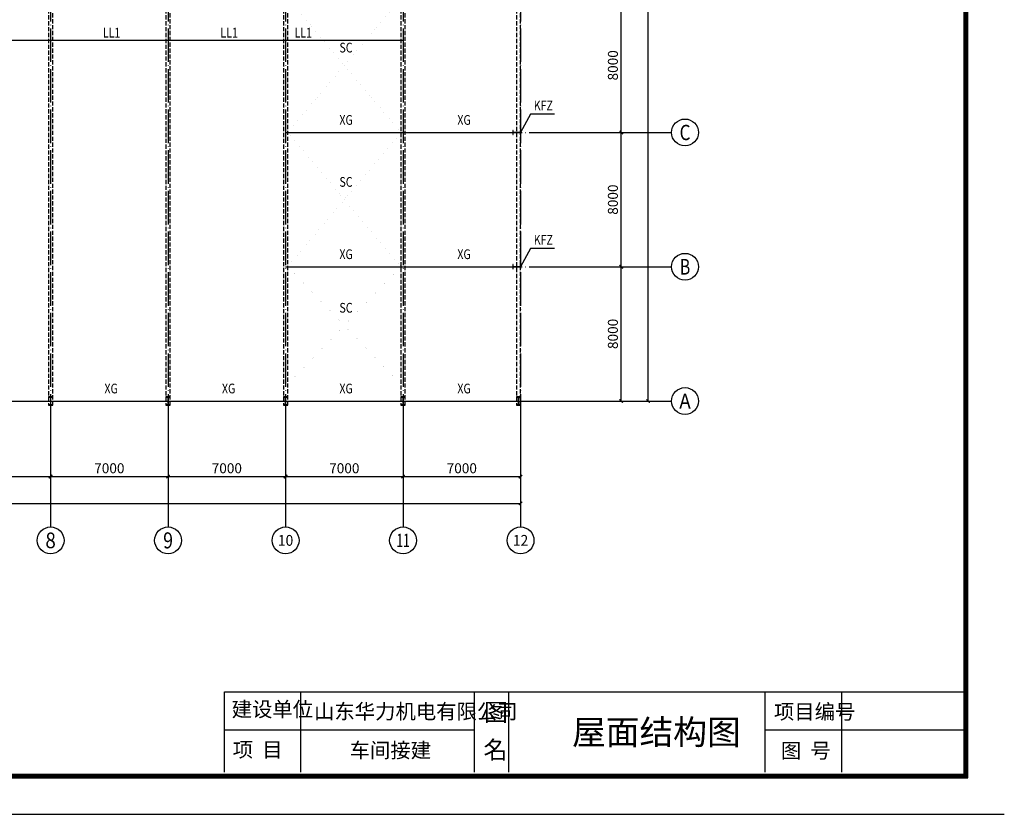
# Model space of a CAD drawing. Extents: x -94042 to 613295, y -398003 to 304806.
# Drawn here: x 416092 to 474758, y -107755 to -60418 of the extents above; entities that cross this region are included whole.
import ezdxf
from ezdxf.enums import TextEntityAlignment as Align

# ---------------------------------------------------------------- set-up
doc = ezdxf.new("R2010")
doc.units = 0
doc.header["$LTSCALE"] = 1000
doc.header["$MEASUREMENT"] = 0
doc.linetypes.add('DASH', pattern=[0.35, 0.25, -0.1])
doc.linetypes.add('DOTE', pattern=[2.42, 2, -0.2, 0.02, -0.2])
for name, color, linetype in [('3T_WOOD', 21, 'Continuous'), ('AXIS', 3, 'Continuous'), ('AXIS_TEXT', 7, 'Continuous'), ('COLUMN', 9, 'Continuous'), ('DOTE', 1, 'Continuous')]:
    doc.layers.add(name, color=color, linetype=linetype)
doc.styles.add('2', font='txt', dxfattribs={"height": 3.9, "bigfont": 'HZTXT'})
doc.styles.add('4', font='txt', dxfattribs={"height": 4.6, "bigfont": 'HZTXT'})
doc.styles.add('_TCH_AXIS', font='COMPLEX', dxfattribs={"bigfont": 'GBCBIG'})
doc.styles.add('_TCH_DIM', font='SIMPLEX', dxfattribs={"bigfont": 'GBCBIG'})
doc.styles.add('_TCH_DIM_T3', font='SIMPLEX', dxfattribs={"width": 0.705882, "bigfont": 'GBCBIG'})
doc.styles.add('COMPLEX', font='COMPLEX')
doc.styles.add('SONG', font='txt', dxfattribs={"width": 0.8})
doc.dimstyles.new('_TCH_ARCH&&200', dxfattribs={"dimtxt": 595, "dimasz": 200, "dimexe": 500, "dimexo": 600, "dimgap": 200, "dimtad": 1, "dimdec": 0, "dimzin": 0, "dimdsep": 46, "dimtxsty": '_TCH_DIM_T3', "dimblk": 'ARCHTICK', "dimcen": 0.09, "dimclrt": 7, "dimazin": 2, "dimtfac": 1, "dimtdec": 0, "dimtix": 1, "dimtmove": 2, "dimatfit": 3, "dimfxl": 0, "dimtolj": 1, "dimtzin": 0, "dimarcsym": 0})

# ---------------------------------------------------------------- blocks, each defined once
blk = doc.blocks.new('_ArchTick')
at = {"color": 0, "linetype": 'ByBlock', "const_width": 0.4}
blk.add_lwpolyline([(-0.5, -0.5), (0.5, 0.5)], dxfattribs=at)
blk = doc.blocks.new('*D840')
at = {"layer": 'AXIS', "color": 0, "lineweight": -2, "transparency": 16777216}
for p, q in [((447534, -59136), (452434, -59136)), ((451934, -67136), (451934, -59136)), ((447534, -67136), (452434, -67136))]:
    blk.add_line(p, q, dxfattribs=at)
at = {"layer": 'Defpoints', "color": 0, "transparency": 16777216}
for p in [(446934, -59136), (451934, -59136), (446934, -67136)]:
    blk.add_point(p, dxfattribs=at)
at = {"layer": 'AXIS', "color": 0, "lineweight": -2, "transparency": 16777216, "xscale": 200, "yscale": 200, "zscale": 200}
for p, rotation in [((451934, -59136), 90), ((451934, -67136), 270)]:
    blk.add_blockref('_ArchTick', p, dxfattribs=dict(at, rotation=rotation))
at = {"layer": 'AXIS', "color": 7, "transparency": 16777216, "insert": (451437, -63136), "char_height": 595, "attachment_point": 5, "rotation": 90, "style": '_TCH_DIM_T3'}
blk.add_mtext('\\A1;8000', dxfattribs=at)
blk = doc.blocks.new('*D421')
at = {"layer": 'AXIS', "color": 0, "lineweight": -2, "transparency": 16777216}
for p, q in [((447534, -67136), (452434, -67136)), ((451934, -75136), (451934, -67136)), ((447534, -75136), (452434, -75136))]:
    blk.add_line(p, q, dxfattribs=at)
at = {"layer": 'Defpoints', "color": 0, "transparency": 16777216}
for p in [(446934, -67136), (451934, -67136), (446934, -75136)]:
    blk.add_point(p, dxfattribs=at)
at = {"layer": 'AXIS', "color": 0, "lineweight": -2, "transparency": 16777216, "xscale": 200, "yscale": 200, "zscale": 200}
for p, rotation in [((451934, -67136), 90), ((451934, -75136), 270)]:
    blk.add_blockref('_ArchTick', p, dxfattribs=dict(at, rotation=rotation))
at = {"layer": 'AXIS', "color": 7, "transparency": 16777216, "insert": (451437, -71136), "char_height": 595, "attachment_point": 5, "rotation": 90, "style": '_TCH_DIM_T3'}
blk.add_mtext('\\A1;8000', dxfattribs=at)
blk = doc.blocks.new('*D422')
at = {"layer": 'AXIS', "color": 0, "lineweight": -2, "transparency": 16777216}
for p, q in [((447534, -75136), (452434, -75136)), ((451934, -83136), (451934, -75136)), ((447534, -83136), (452434, -83136))]:
    blk.add_line(p, q, dxfattribs=at)
at = {"layer": 'Defpoints', "color": 0, "transparency": 16777216}
for p in [(446934, -75136), (451934, -75136), (446934, -83136)]:
    blk.add_point(p, dxfattribs=at)
at = {"layer": 'AXIS', "color": 0, "lineweight": -2, "transparency": 16777216, "xscale": 200, "yscale": 200, "zscale": 200}
for p, rotation in [((451934, -75136), 90), ((451934, -83136), 270)]:
    blk.add_blockref('_ArchTick', p, dxfattribs=dict(at, rotation=rotation))
at = {"layer": 'AXIS', "color": 7, "transparency": 16777216, "insert": (451437, -79136), "char_height": 595, "attachment_point": 5, "rotation": 90, "style": '_TCH_DIM_T3'}
blk.add_mtext('\\A1;8000', dxfattribs=at)
blk = doc.blocks.new('*D841')
at = {"layer": 'AXIS', "color": 0, "lineweight": -2, "transparency": 16777216}
for p, q in [((447534, -28056), (454034, -28056)), ((453534, -83136), (453534, -28056)), ((447534, -83136), (454034, -83136))]:
    blk.add_line(p, q, dxfattribs=at)
at = {"layer": 'Defpoints', "color": 0, "transparency": 16777216}
for p in [(446934, -28056), (453534, -28056), (446934, -83136)]:
    blk.add_point(p, dxfattribs=at)
at = {"layer": 'AXIS', "color": 0, "lineweight": -2, "transparency": 16777216, "xscale": 200, "yscale": 200, "zscale": 200}
for p, rotation in [((453534, -28056), 90), ((453534, -83136), 270)]:
    blk.add_blockref('_ArchTick', p, dxfattribs=dict(at, rotation=rotation))
at = {"layer": 'AXIS', "color": 7, "transparency": 16777216, "insert": (453037, -55596), "char_height": 595, "attachment_point": 5, "rotation": 90, "style": '_TCH_DIM_T3'}
blk.add_mtext('\\A1;55080', dxfattribs=at)
blk = doc.blocks.new('*D443')
at = {"layer": 'AXIS', "color": 0, "lineweight": -2, "transparency": 16777216}
for p, q in [((410934, -84736), (410934, -88136)), ((417934, -84736), (417934, -88136)), ((410934, -87636), (417934, -87636))]:
    blk.add_line(p, q, dxfattribs=at)
at = {"layer": 'Defpoints', "color": 0, "transparency": 16777216}
for p in [(410934, -84136), (417934, -84136), (417934, -87636)]:
    blk.add_point(p, dxfattribs=at)
at = {"layer": 'AXIS', "color": 0, "lineweight": -2, "transparency": 16777216, "xscale": 200, "yscale": 200, "zscale": 200, "rotation": 180}
blk.add_blockref('_ArchTick', (410934, -87636), dxfattribs=at)
at = {"layer": 'AXIS', "color": 0, "lineweight": -2, "transparency": 16777216, "xscale": 200, "yscale": 200, "zscale": 200}
blk.add_blockref('_ArchTick', (417934, -87636), dxfattribs=at)
at = {"layer": 'AXIS', "color": 7, "transparency": 16777216, "insert": (414434, -87139), "char_height": 595, "attachment_point": 5, "style": '_TCH_DIM_T3'}
blk.add_mtext('\\A1;7000', dxfattribs=at)
blk = doc.blocks.new('*D444')
at = {"layer": 'AXIS', "color": 0, "lineweight": -2, "transparency": 16777216}
for p, q in [((417934, -84736), (417934, -88136)), ((424934, -84736), (424934, -88136)), ((417934, -87636), (424934, -87636))]:
    blk.add_line(p, q, dxfattribs=at)
at = {"layer": 'Defpoints', "color": 0, "transparency": 16777216}
for p in [(417934, -84136), (424934, -84136), (424934, -87636)]:
    blk.add_point(p, dxfattribs=at)
at = {"layer": 'AXIS', "color": 0, "lineweight": -2, "transparency": 16777216, "xscale": 200, "yscale": 200, "zscale": 200, "rotation": 180}
blk.add_blockref('_ArchTick', (417934, -87636), dxfattribs=at)
at = {"layer": 'AXIS', "color": 0, "lineweight": -2, "transparency": 16777216, "xscale": 200, "yscale": 200, "zscale": 200}
blk.add_blockref('_ArchTick', (424934, -87636), dxfattribs=at)
at = {"layer": 'AXIS', "color": 7, "transparency": 16777216, "insert": (421434, -87139), "char_height": 595, "attachment_point": 5, "style": '_TCH_DIM_T3'}
blk.add_mtext('\\A1;7000', dxfattribs=at)
blk = doc.blocks.new('*D445')
at = {"layer": 'AXIS', "color": 0, "lineweight": -2, "transparency": 16777216}
for p, q in [((424934, -84736), (424934, -88136)), ((431934, -84736), (431934, -88136)), ((424934, -87636), (431934, -87636))]:
    blk.add_line(p, q, dxfattribs=at)
at = {"layer": 'Defpoints', "color": 0, "transparency": 16777216}
for p in [(424934, -84136), (431934, -84136), (431934, -87636)]:
    blk.add_point(p, dxfattribs=at)
at = {"layer": 'AXIS', "color": 0, "lineweight": -2, "transparency": 16777216, "xscale": 200, "yscale": 200, "zscale": 200, "rotation": 180}
blk.add_blockref('_ArchTick', (424934, -87636), dxfattribs=at)
at = {"layer": 'AXIS', "color": 0, "lineweight": -2, "transparency": 16777216, "xscale": 200, "yscale": 200, "zscale": 200}
blk.add_blockref('_ArchTick', (431934, -87636), dxfattribs=at)
at = {"layer": 'AXIS', "color": 7, "transparency": 16777216, "insert": (428434, -87139), "char_height": 595, "attachment_point": 5, "style": '_TCH_DIM_T3'}
blk.add_mtext('\\A1;7000', dxfattribs=at)
blk = doc.blocks.new('*D446')
at = {"layer": 'AXIS', "color": 0, "lineweight": -2, "transparency": 16777216}
for p, q in [((431934, -84736), (431934, -88136)), ((438934, -84736), (438934, -88136)), ((431934, -87636), (438934, -87636))]:
    blk.add_line(p, q, dxfattribs=at)
at = {"layer": 'Defpoints', "color": 0, "transparency": 16777216}
for p in [(431934, -84136), (438934, -84136), (438934, -87636)]:
    blk.add_point(p, dxfattribs=at)
at = {"layer": 'AXIS', "color": 0, "lineweight": -2, "transparency": 16777216, "xscale": 200, "yscale": 200, "zscale": 200, "rotation": 180}
blk.add_blockref('_ArchTick', (431934, -87636), dxfattribs=at)
at = {"layer": 'AXIS', "color": 0, "lineweight": -2, "transparency": 16777216, "xscale": 200, "yscale": 200, "zscale": 200}
blk.add_blockref('_ArchTick', (438934, -87636), dxfattribs=at)
at = {"layer": 'AXIS', "color": 7, "transparency": 16777216, "insert": (435434, -87139), "char_height": 595, "attachment_point": 5, "style": '_TCH_DIM_T3'}
blk.add_mtext('\\A1;7000', dxfattribs=at)
blk = doc.blocks.new('*D447')
at = {"layer": 'AXIS', "color": 0, "lineweight": -2, "transparency": 16777216}
for p, q in [((438934, -84736), (438934, -88136)), ((445934, -84736), (445934, -88136)), ((438934, -87636), (445934, -87636))]:
    blk.add_line(p, q, dxfattribs=at)
at = {"layer": 'Defpoints', "color": 0, "transparency": 16777216}
for p in [(438934, -84136), (445934, -84136), (445934, -87636)]:
    blk.add_point(p, dxfattribs=at)
at = {"layer": 'AXIS', "color": 0, "lineweight": -2, "transparency": 16777216, "xscale": 200, "yscale": 200, "zscale": 200, "rotation": 180}
blk.add_blockref('_ArchTick', (438934, -87636), dxfattribs=at)
at = {"layer": 'AXIS', "color": 0, "lineweight": -2, "transparency": 16777216, "xscale": 200, "yscale": 200, "zscale": 200}
blk.add_blockref('_ArchTick', (445934, -87636), dxfattribs=at)
at = {"layer": 'AXIS', "color": 7, "transparency": 16777216, "insert": (442434, -87139), "char_height": 595, "attachment_point": 5, "style": '_TCH_DIM_T3'}
blk.add_mtext('\\A1;7000', dxfattribs=at)
blk = doc.blocks.new('*D848')
at = {"layer": 'AXIS', "color": 0, "lineweight": -2, "transparency": 16777216}
for p, q in [((368934, -84736), (368934, -89736)), ((445934, -84736), (445934, -89736)), ((368934, -89236), (445934, -89236))]:
    blk.add_line(p, q, dxfattribs=at)
at = {"layer": 'Defpoints', "color": 0, "transparency": 16777216}
for p in [(368934, -84136), (445934, -84136), (445934, -89236)]:
    blk.add_point(p, dxfattribs=at)
at = {"layer": 'AXIS', "color": 0, "lineweight": -2, "transparency": 16777216, "xscale": 200, "yscale": 200, "zscale": 200, "rotation": 180}
blk.add_blockref('_ArchTick', (368934, -89236), dxfattribs=at)
at = {"layer": 'AXIS', "color": 0, "lineweight": -2, "transparency": 16777216, "xscale": 200, "yscale": 200, "zscale": 200}
blk.add_blockref('_ArchTick', (445934, -89236), dxfattribs=at)
at = {"layer": 'AXIS', "color": 7, "transparency": 16777216, "insert": (407434, -88739), "char_height": 595, "attachment_point": 5, "style": '_TCH_DIM_T3'}
blk.add_mtext('\\A1;77000', dxfattribs=at)
blk = doc.blocks.new('_AXISO')
blk.add_circle((0, 0), 0.5)
at = {"layer": 'AXIS_TEXT', "style": 'COMPLEX', "width": 1.041667}
blk.add_attdef('A', text='', height=0.56, dxfattribs=at).set_placement((-0.25, -0.28), (0.25, -0.28), align=Align.FIT)

msp = doc.modelspace()

# ---------------------------------------------------------------- linework, layer by layer
for p, q in [((472364.56, -105360.81), (472364.56, -14398.75)), ((472421.56, -105417.81), (472421.56, -14341.76)), ((472478.55, -105474.8), (472478.55, -14284.77)), ((472535.54, -105531.8), (472535.54, -14227.77)), ((472592.54, -105588.79), (472592.54, -14170.78)), ((375934.41, -61636.17), (438934.41, -61636.17)), ((446522.28, -66048.22), (445934.41, -67136.17)), ((447963.93, -66048.22), (446522.28, -66048.22)), ((431934.41, -67136.17), (445934.41, -67136.17)), ((446522.28, -74048.22), (445934.41, -75136.17)), ((447963.93, -74048.22), (446522.28, -74048.22)), ((431934.41, -75136.17), (445934.41, -75136.17)), ((368934.41, -83136.17), (445934.41, -83136.17)), ((428286.8, -105236.36), (428286.8, -100448.88)), ((428286.8, -100448.88), (472592.54, -100448.88)), ((432846.3, -105236.36), (432846.3, -100448.88)), ((443183.83, -105236.39), (443183.83, -100448.88)), ((445235.62, -105236.39), (445235.62, -100448.88)), ((460509.86, -105236.36), (460509.86, -100448.88)), ((465069.36, -105236.36), (465069.36, -100448.88)), ((428286.8, -102728.63), (443183.83, -102728.63)), ((460509.86, -102728.63), (472383.77, -102728.63)), ((344926.49, -105588.79), (472592.54, -105588.79)), ((344983.48, -105531.8), (472535.54, -105531.8)), ((345040.47, -105474.8), (472478.55, -105474.8)), ((345097.47, -105417.81), (472421.56, -105417.81)), ((345154.46, -105360.81), (472364.56, -105360.81)), ((339341.1, -107754.55), (474758.3, -107754.55)), ((339341.1, -107754.55), (474758.3, -107754.55))]:
    msp.add_line(p, q)
at = {"color": 4, "linetype": 'DASH'}
for points in [[(417809.41, -83386.17), (418059.41, -83386.17), (418059.41, -28306.17), (417809.41, -28306.17)], [(424809.41, -83386.17), (425059.41, -83386.17), (425059.41, -28306.17), (424809.41, -28306.17)], [(431809.41, -83386.17), (432059.41, -83386.17), (432059.41, -28306.17), (431809.41, -28306.17)], [(438809.41, -83386.17), (439059.41, -83386.17), (439059.41, -28306.17), (438809.41, -28306.17)], [(445684.41, -83386.17), (445934.41, -83386.17), (445934.41, -28306.17), (445684.41, -28306.17)]]:
    msp.add_lwpolyline(points, close=True, dxfattribs=at)
at = {"const_width": 1}
for points in [[(432059.41, -82136.17), (438809.41, -75136.17), (432059.41, -67136.17), (438809.41, -59136.17), (432059.41, -51366.17), (438809.41, -43596.17), (432059.41, -35826.17), (438809.41, -29056.17)], [(438809.41, -82136.17), (432059.41, -75136.17), (438809.41, -67136.17), (432059.41, -59136.17), (438809.41, -51366.17), (432059.41, -43596.17), (438809.41, -35826.17), (432059.41, -29056.17)]]:
    msp.add_lwpolyline(points, dxfattribs=at)
at = {"layer": 'AXIS'}
for p, q in [((446934.41, -67136.17), (454934.41, -67136.17)), ((446934.41, -75136.17), (454934.41, -75136.17)), ((446934.41, -83136.17), (454934.41, -83136.17)), ((417934.41, -84136.17), (417934.41, -90636.17)), ((424934.41, -84136.17), (424934.41, -90636.17)), ((431934.41, -84136.17), (431934.41, -90636.17)), ((438934.41, -84136.17), (438934.41, -90636.17)), ((445934.41, -84136.17), (445934.41, -90636.17))]:
    msp.add_line(p, q, dxfattribs=at)
at = {"layer": 'COLUMN'}
for p, q in [((445484.41, -67011.17), (445484.41, -67261.17)), ((445502.41, -67011.17), (445484.41, -67011.17)), ((445484.41, -67261.17), (445502.41, -67261.17)), ((445502.41, -67126.17), (445502.41, -67011.17)), ((445507.41, -67131.17), (445502.41, -67126.17)), ((445502.41, -67146.17), (445507.41, -67141.17)), ((445502.41, -67261.17), (445502.41, -67146.17)), ((445911.41, -67131.17), (445507.41, -67131.17)), ((445507.41, -67141.17), (445911.41, -67141.17)), ((445916.41, -67126.17), (445911.41, -67131.17)), ((445911.41, -67141.17), (445916.41, -67146.17)), ((445934.41, -67011.17), (445916.41, -67011.17)), ((445916.41, -67011.17), (445916.41, -67126.17)), ((445916.41, -67146.17), (445916.41, -67261.17)), ((445916.41, -67261.17), (445934.41, -67261.17)), ((445934.41, -67261.17), (445934.41, -67011.17)), ((445484.41, -75011.17), (445484.41, -75261.17)), ((445502.41, -75011.17), (445484.41, -75011.17)), ((445502.41, -75126.17), (445502.41, -75011.17)), ((445934.41, -75011.17), (445916.41, -75011.17)), ((445916.41, -75011.17), (445916.41, -75126.17)), ((445934.41, -75261.17), (445934.41, -75011.17)), ((445484.41, -75261.17), (445502.41, -75261.17)), ((445507.41, -75131.17), (445502.41, -75126.17)), ((445502.41, -75146.17), (445507.41, -75141.17)), ((445502.41, -75261.17), (445502.41, -75146.17)), ((445911.41, -75131.17), (445507.41, -75131.17)), ((445507.41, -75141.17), (445911.41, -75141.17)), ((445916.41, -75126.17), (445911.41, -75131.17)), ((445911.41, -75141.17), (445916.41, -75146.17)), ((445916.41, -75146.17), (445916.41, -75261.17)), ((445916.41, -75261.17), (445934.41, -75261.17)), ((418059.41, -82886.17), (417809.41, -82886.17)), ((417809.41, -82886.17), (417809.41, -82902.17)), ((417809.41, -82902.17), (417924.41, -82902.17)), ((417924.41, -82902.17), (417929.41, -82907.17)), ((417929.41, -82907.17), (417929.41, -83365.17)), ((417939.41, -82907.17), (417944.41, -82902.17)), ((417939.41, -83365.17), (417939.41, -82907.17)), ((417944.41, -82902.17), (418059.41, -82902.17)), ((418059.41, -82902.17), (418059.41, -82886.17)), ((425059.41, -82886.17), (424809.41, -82886.17)), ((424809.41, -82886.17), (424809.41, -82902.17)), ((424809.41, -82902.17), (424924.41, -82902.17)), ((424924.41, -82902.17), (424929.41, -82907.17)), ((424929.41, -82907.17), (424929.41, -83365.17)), ((424939.41, -82907.17), (424944.41, -82902.17)), ((424939.41, -83365.17), (424939.41, -82907.17)), ((424944.41, -82902.17), (425059.41, -82902.17)), ((425059.41, -82902.17), (425059.41, -82886.17)), ((432059.41, -82886.17), (431809.41, -82886.17)), ((431809.41, -82886.17), (431809.41, -82902.17)), ((431809.41, -82902.17), (431924.41, -82902.17)), ((431924.41, -82902.17), (431929.41, -82907.17)), ((431929.41, -82907.17), (431929.41, -83365.17)), ((431939.41, -82907.17), (431944.41, -82902.17)), ((431939.41, -83365.17), (431939.41, -82907.17)), ((431944.41, -82902.17), (432059.41, -82902.17)), ((432059.41, -82902.17), (432059.41, -82886.17)), ((439059.41, -82886.17), (438809.41, -82886.17)), ((438809.41, -82886.17), (438809.41, -82902.17)), ((438809.41, -82902.17), (438924.41, -82902.17)), ((438924.41, -82902.17), (438929.41, -82907.17)), ((438929.41, -82907.17), (438929.41, -83365.17)), ((438939.41, -82907.17), (438944.41, -82902.17)), ((438939.41, -83365.17), (438939.41, -82907.17)), ((438944.41, -82902.17), (439059.41, -82902.17)), ((439059.41, -82902.17), (439059.41, -82886.17)), ((445934.41, -82886.17), (445684.41, -82886.17)), ((445684.41, -82886.17), (445684.41, -82902.17)), ((445684.41, -82902.17), (445799.41, -82902.17)), ((445799.41, -82902.17), (445804.41, -82907.17)), ((445804.41, -82907.17), (445804.41, -83365.17)), ((445814.41, -82907.17), (445819.41, -82902.17)), ((445814.41, -83365.17), (445814.41, -82907.17)), ((445819.41, -82902.17), (445934.41, -82902.17)), ((445934.41, -82902.17), (445934.41, -82886.17)), ((417924.41, -83370.17), (417809.41, -83370.17)), ((417809.41, -83370.17), (417809.41, -83386.17)), ((417809.41, -83386.17), (418059.41, -83386.17)), ((417929.41, -83365.17), (417924.41, -83370.17)), ((417944.41, -83370.17), (417939.41, -83365.17)), ((418059.41, -83370.17), (417944.41, -83370.17)), ((418059.41, -83386.17), (418059.41, -83370.17)), ((424924.41, -83370.17), (424809.41, -83370.17)), ((424809.41, -83370.17), (424809.41, -83386.17)), ((424809.41, -83386.17), (425059.41, -83386.17)), ((424929.41, -83365.17), (424924.41, -83370.17)), ((424944.41, -83370.17), (424939.41, -83365.17)), ((425059.41, -83370.17), (424944.41, -83370.17)), ((425059.41, -83386.17), (425059.41, -83370.17)), ((431924.41, -83370.17), (431809.41, -83370.17)), ((431809.41, -83370.17), (431809.41, -83386.17)), ((431809.41, -83386.17), (432059.41, -83386.17)), ((431929.41, -83365.17), (431924.41, -83370.17)), ((431944.41, -83370.17), (431939.41, -83365.17)), ((432059.41, -83370.17), (431944.41, -83370.17)), ((432059.41, -83386.17), (432059.41, -83370.17)), ((438924.41, -83370.17), (438809.41, -83370.17)), ((438809.41, -83370.17), (438809.41, -83386.17)), ((438809.41, -83386.17), (439059.41, -83386.17)), ((438929.41, -83365.17), (438924.41, -83370.17)), ((438944.41, -83370.17), (438939.41, -83365.17)), ((439059.41, -83370.17), (438944.41, -83370.17)), ((439059.41, -83386.17), (439059.41, -83370.17)), ((445799.41, -83370.17), (445684.41, -83370.17)), ((445684.41, -83370.17), (445684.41, -83386.17)), ((445684.41, -83386.17), (445934.41, -83386.17)), ((445804.41, -83365.17), (445799.41, -83370.17)), ((445819.41, -83370.17), (445814.41, -83365.17)), ((445934.41, -83370.17), (445819.41, -83370.17)), ((445934.41, -83386.17), (445934.41, -83370.17))]:
    msp.add_line(p, q, dxfattribs=at)
at = {"layer": 'DOTE', "linetype": 'DOTE'}
for p, q in [((417934.41, -27056.17), (417934.41, -84136.17)), ((424934.41, -27056.17), (424934.41, -84136.17)), ((431934.41, -27056.17), (431934.41, -84136.17)), ((438934.41, -27056.17), (438934.41, -84136.17)), ((445934.41, -27056.17), (445934.41, -84136.17)), ((431934.41, -67136.17), (446934.41, -67136.17)), ((431934.41, -75136.17), (446934.41, -75136.17)), ((367934.41, -83136.17), (446934.41, -83136.17))]:
    msp.add_line(p, q, dxfattribs=at)

# ---------------------------------------------------------------- block references
at = {"layer": 'AXIS'}
ref = msp.add_blockref('_AXISO', (455734.41, -67136.17), dxfattribs=dict(at, xscale=1600, yscale=1600, zscale=1600))
ref.add_attrib('A', 'C', dxfattribs={"layer": 'AXIS_TEXT', "height": 911.38, "style": '_TCH_AXIS'}).set_placement((455408.92, -67591.86), (456059.9, -67591.86), align=Align.FIT)
ref = msp.add_blockref('_AXISO', (455734.41, -75136.17), dxfattribs=dict(at, xscale=1600, yscale=1600, zscale=1600))
ref.add_attrib('A', 'B', dxfattribs={"layer": 'AXIS_TEXT', "height": 931.9, "style": '_TCH_AXIS', "width": 0.823529}).set_placement((455423.78, -75602.12), (456045.04, -75602.12), align=Align.FIT)
ref = msp.add_blockref('_AXISO', (455734.41, -83136.17), dxfattribs=dict(at, xscale=1600, yscale=1600, zscale=1600))
ref.add_attrib('A', 'A', dxfattribs={"layer": 'AXIS_TEXT', "height": 890.88, "style": '_TCH_AXIS', "width": 0.888889}).set_placement((455395.03, -83581.61), (456073.79, -83581.61), align=Align.FIT)
ref = msp.add_blockref('_AXISO', (417934.41, -91436.17), dxfattribs=dict(at, xscale=1600, yscale=1600, zscale=1600))
ref.add_attrib('A', '8', dxfattribs={"layer": 'AXIS_TEXT', "height": 931.9, "style": '_TCH_AXIS'}).set_placement((417623.78, -91902.12), (418245.04, -91902.12), align=Align.FIT)
ref = msp.add_blockref('_AXISO', (424934.41, -91436.17), dxfattribs=dict(at, xscale=1600, yscale=1600, zscale=1600))
ref.add_attrib('A', '9', dxfattribs={"layer": 'AXIS_TEXT', "height": 952.3, "style": '_TCH_AXIS', "width": 0.928571}).set_placement((424639.65, -91912.32), (425229.17, -91912.32), align=Align.FIT)
ref = msp.add_blockref('_AXISO', (431934.41, -91436.17), dxfattribs=dict(at, xscale=1600, yscale=1600, zscale=1600))
ref.add_attrib('A', '10', dxfattribs={"layer": 'AXIS_TEXT', "height": 642.278, "style": '_TCH_AXIS', "width": 1.034483}).set_placement((431475.64, -91757.31), (432393.18, -91757.31), align=Align.FIT)
ref = msp.add_blockref('_AXISO', (438934.41, -91436.17), dxfattribs=dict(at, xscale=1600, yscale=1600, zscale=1600))
ref.add_attrib('A', '11', dxfattribs={"layer": 'AXIS_TEXT', "height": 791.96, "style": '_TCH_AXIS', "width": 0.875}).set_placement((438538.43, -91832.15), (439330.39, -91832.15), align=Align.FIT)
ref = msp.add_blockref('_AXISO', (445934.41, -91436.17), dxfattribs=dict(at, xscale=1600, yscale=1600, zscale=1600))
ref.add_attrib('A', '12', dxfattribs={"layer": 'AXIS_TEXT', "height": 642.278, "style": '_TCH_AXIS', "width": 1.034483}).set_placement((445475.64, -91757.31), (446393.18, -91757.31), align=Align.FIT)

# ---------------------------------------------------------------- texts
for s, height, style, p in [('建设单位', 889.103, '2', (428722.72, -101941.64)), ('山东华力机电有限公司', 889.103, '2', (433631.36, -102071.37)), ('图', 1048.69, '4', (443752.52, -102194.01)), ('项目编号', 889.103, '2', (461032.62, -102086)), ('屋面结构图', 1474.316, '_TCH_DIM', (449002.28, -103595.26)), ('名', 1048.69, '4', (443726.19, -104435.54)), ('项  目', 889.103, '2', (428784.72, -104348.29)), ('车间接建', 889.103, '2', (435749.78, -104384.58)), ('图  号', 889.103, '2', (461450.26, -104405.97))]:
    msp.add_text(s, height=height, dxfattribs=dict(style=style)).set_placement(p)
at = {"layer": '3T_WOOD', "style": 'SONG', "width": 0.8}
for s, p in [('LL1', (421051.72, -61479.94)), ('LL1', (428051.72, -61479.94)), ('LL1', (432471.56, -61479.94)), ('SC', (435144.31, -62370.37)), ('KFZ', (446722.12, -65817.18)), ('XG', (435142.48, -66679.94)), ('XG', (442170.29, -66679.94)), ('SC', (435144.31, -70370.37)), ('KFZ', (446722.12, -73817.18)), ('XG', (435142.48, -74679.94)), ('XG', (442170.29, -74679.94)), ('SC', (435144.31, -77870.37)), ('XG', (421142.48, -82679.94)), ('XG', (428142.48, -82679.94)), ('XG', (435142.48, -82679.94)), ('XG', (442170.29, -82679.94))]:
    msp.add_text(s, height=580.608, dxfattribs=at).set_placement(p)

# ---------------------------------------------------------------- dimensions: what is measured, and where the dimension line sits
at = {"layer": 'AXIS'}
for p1, p2, distance, picture, middle in [((446934.41, -83136.17), (446934.41, -28056.17), -6600, '*D841', (453036.91, -55596.17)), ((446934.41, -67136.17), (446934.41, -59136.17), -5000, '*D840', (451436.91, -63136.17)), ((446934.41, -75136.17), (446934.41, -67136.17), -5000, '*D421', (451436.91, -71136.17)), ((446934.41, -83136.17), (446934.41, -75136.17), -5000, '*D422', (451436.91, -79136.17)), ((368934.41, -84136.17), (445934.41, -84136.17), -5100, '*D848', (407434.41, -88738.67)), ((410934.41, -84136.17), (417934.41, -84136.17), -3500, '*D443', (414434.41, -87138.67)), ((417934.41, -84136.17), (424934.41, -84136.17), -3500, '*D444', (421434.41, -87138.67)), ((424934.41, -84136.17), (431934.41, -84136.17), -3500, '*D445', (428434.41, -87138.67)), ((431934.41, -84136.17), (438934.41, -84136.17), -3500, '*D446', (435434.41, -87138.67)), ((438934.41, -84136.17), (445934.41, -84136.17), -3500, '*D447', (442434.41, -87138.67))]:
    dim = msp.add_aligned_dim(p1=p1, p2=p2, distance=distance, dimstyle='_TCH_ARCH&&200', dxfattribs=at)
    dim.commit()
    dim.dimension.update_dxf_attribs({"geometry": picture, "text_midpoint": middle})

doc.saveas('drawing.dxf')
